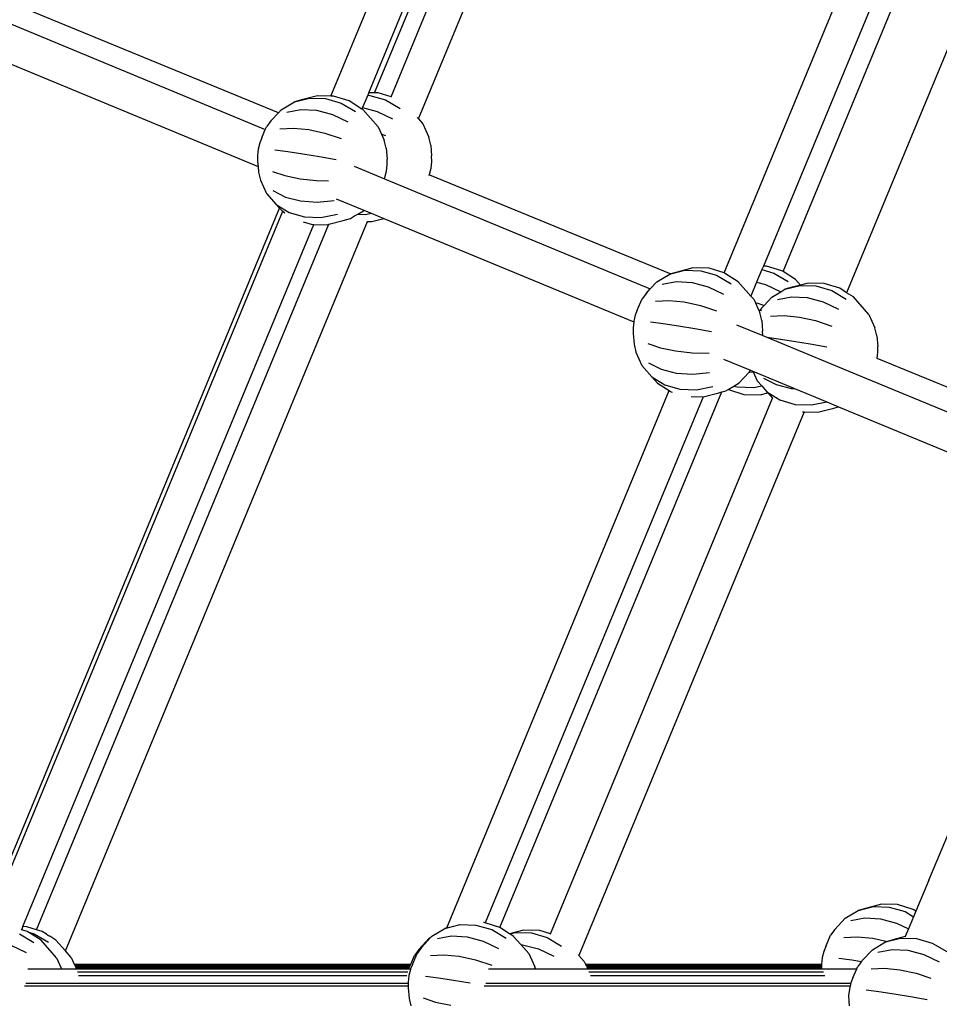
# Model space of a CAD drawing. Units: inches. Extents: x -551 to 549, y -550 to 550.
# Drawn here: x -113 to -67, y -1 to 48 of the extents above; entities that cross this region are included whole.
import ezdxf

# ---------------------------------------------------------------- set-up
doc = ezdxf.new("R2010")
doc.units = ezdxf.units.IN
doc.header["$MEASUREMENT"] = 0

# ---------------------------------------------------------------- blocks, each defined once
blk = doc.blocks.new('0419')
for p, q in [((-97.514, 44.151), (-83.428, 78.156)), ((-95.647, 44.312), (-82.131, 76.942)), ((-95.36, 44.306), (-81.898, 76.804)), ((-94.544, 44.108), (-81.152, 76.44)), ((-93.194, 43.021), (-79.347, 76.45)), ((-78.072, 35.408), (-67.049, 62.02)), ((-65.731, 60.855), (-76.133, 35.744)), ((-75.16, 35.47), (-65.149, 59.64)), ((-62.143, 58.259), (-72.014, 34.429)), ((-100.114, 43.327), (-114.576, 49.265)), ((-115.061, 48.419), (-100.761, 42.496)), ((-115.655, 46.695), (-101.121, 40.675)), ((-95.647, 44.312), (-95.699, 44.187)), ((-95.36, 44.306), (-95.647, 44.312)), ((-95.18, 44.302), (-95.36, 44.306)), ((-99.976, 43.477), (-99.326, 43.863)), ((-99.326, 43.863), (-98.581, 44.051)), ((-98.97, 43.964), (-99.326, 43.863)), ((-98.185, 44.165), (-98.97, 43.964)), ((-98.581, 44.051), (-97.793, 44.031)), ((-97.514, 44.151), (-98.185, 44.165)), ((-97.793, 44.031), (-97.015, 43.802)), ((-97.383, 44.148), (-97.514, 44.151)), ((-96.619, 43.916), (-97.383, 44.148)), ((-95.981, 43.506), (-96.619, 43.916)), ((-95.699, 44.187), (-95.949, 43.583)), ((-95.699, 44.187), (-95.59, 44.184)), ((-95.59, 44.184), (-94.812, 43.956)), ((-94.544, 44.108), (-95.18, 44.302)), ((-94.812, 43.956), (-94.098, 43.534)), ((-94.544, 44.108), (-94.551, 44.092)), ((-100.114, 43.327), (-99.976, 43.477)), ((-99.7, 43.358), (-98.999, 43.489)), ((-98.999, 43.489), (-98.226, 43.448)), ((-98.226, 43.448), (-97.433, 43.239)), ((-97.015, 43.802), (-96.301, 43.381)), ((-95.949, 43.583), (-95.981, 43.506)), ((-95.945, 43.483), (-95.981, 43.506)), ((-95.949, 43.583), (-95.231, 43.393)), ((-95.177, 42.621), (-95.945, 43.483)), ((-95.231, 43.393), (-94.472, 43.03)), ((-100.487, 42.922), (-100.703, 42.63)), ((-100.487, 42.922), (-100.114, 43.327)), ((-97.433, 43.239), (-96.675, 42.876)), ((-93.256, 43.091), (-93.194, 43.021)), ((-93.194, 43.021), (-92.974, 42.775)), ((-100.937, 42.083), (-100.761, 42.496)), ((-100.761, 42.496), (-100.703, 42.63)), ((-100.038, 42.528), (-99.375, 42.563)), ((-99.375, 42.563), (-98.616, 42.49)), ((-98.616, 42.49), (-97.81, 42.314)), ((-95.177, 42.621), (-95.018, 42.27)), ((-92.974, 42.775), (-92.676, 42.117)), ((-100.937, 42.083), (-101.037, 41.835)), ((-97.81, 42.314), (-97.013, 42.046)), ((-95.018, 42.27), (-94.81, 42.2)), ((-95.018, 42.27), (-94.879, 41.963)), ((-94.784, 41.567), (-94.879, 41.963)), ((-92.581, 41.721), (-92.676, 42.117)), ((-101.112, 41.527), (-101.148, 41.207)), ((-101.037, 41.835), (-101.112, 41.527)), ((-100.286, 41.499), (-99.652, 41.415)), ((-99.652, 41.415), (-98.902, 41.301)), ((-94.784, 41.567), (-94.741, 41.034)), ((-92.581, 41.721), (-92.538, 41.187)), ((-101.148, 41.207), (-101.141, 40.922)), ((-101.141, 40.922), (-101.121, 40.675)), ((-98.902, 41.301), (-98.086, 41.166)), ((-98.086, 41.166), (-97.261, 41.017)), ((-94.734, 40.749), (-94.741, 41.034)), ((-92.567, 40.583), (-92.531, 40.903)), ((-92.531, 40.903), (-92.538, 41.187)), ((-101.121, 40.675), (-101.098, 40.389)), ((-100.407, 40.427), (-99.788, 40.219)), ((-96.371, 40.677), (-94.871, 40.056)), ((-94.844, 40.121), (-94.77, 40.429)), ((-94.77, 40.429), (-94.734, 40.749)), ((-92.641, 40.275), (-92.567, 40.583)), ((-101.098, 40.389), (-101.002, 39.993)), ((-101.002, 39.993), (-100.704, 39.335)), ((-99.788, 40.219), (-99.042, 40.064)), ((-99.042, 40.064), (-98.222, 39.97)), ((-98.222, 39.97), (-97.637, 39.953)), ((-94.871, 40.056), (-94.844, 40.121)), ((-94.871, 40.056), (-93.237, 39.381)), ((-92.66, 40.23), (-92.656, 40.24)), ((-92.656, 40.24), (-92.652, 40.251)), ((-92.652, 40.251), (-92.646, 40.262)), ((-92.646, 40.262), (-92.641, 40.275)), ((-92.646, 40.262), (-80.707, 35.363)), ((-100.384, 39.476), (-99.761, 39.158)), ((-100.704, 39.335), (-100.218, 38.79)), ((-99.761, 39.158), (-99.015, 38.965)), ((-99.015, 38.965), (-98.195, 38.909)), ((-98.195, 38.909), (-97.359, 38.994)), ((-97.252, 39.073), (-95.882, 38.505)), ((-93.237, 39.381), (-81.729, 34.613)), ((-114.41, 3.94), (-100.052, 38.604)), ((-100.218, 38.79), (-99.577, 38.393)), ((-100.218, 38.79), (-100.052, 38.604)), ((-100.052, 38.604), (-99.936, 38.474)), ((-99.936, 38.474), (-99.901, 38.451)), ((-96.189, 38.311), (-95.906, 38.479)), ((-95.906, 38.479), (-95.882, 38.505)), ((-95.882, 38.505), (-95.52, 38.355)), ((-114.338, 3.594), (-99.901, 38.451)), ((-99.901, 38.451), (-99.796, 38.383)), ((-99.577, 38.393), (-98.824, 38.173)), ((-98.824, 38.173), (-98.011, 38.144)), ((-98.011, 38.144), (-97.193, 38.308)), ((-97.621, 37.811), (-96.911, 37.992)), ((-96.911, 37.992), (-96.556, 38.094)), ((-96.556, 38.094), (-96.343, 38.22)), ((-96.343, 38.22), (-96.189, 38.311)), ((-96.189, 38.311), (-95.808, 38.298)), ((-95.808, 38.298), (-95.52, 38.355)), ((-95.52, 38.355), (-94.897, 38.097)), ((-95.494, 37.945), (-94.897, 38.097)), ((-94.897, 38.097), (-82.546, 32.982)), ((-112.75, 3.083), (-98.368, 37.805)), ((-112.069, 2.929), (-97.621, 37.811)), ((-110.649, 1.882), (-95.709, 37.949)), ((-98.89, 37.927), (-98.499, 37.808)), ((-98.499, 37.808), (-98.368, 37.805)), ((-98.368, 37.805), (-97.697, 37.791)), ((-97.697, 37.791), (-97.621, 37.811)), ((-95.72, 37.951), (-95.709, 37.949)), ((-95.709, 37.949), (-95.494, 37.945)), ((-79.616, 35.651), (-80.401, 35.45)), ((-78.814, 35.634), (-79.616, 35.651)), ((-78.072, 35.408), (-78.814, 35.634)), ((-76.206, 35.568), (-76.464, 34.945)), ((-76.133, 35.744), (-76.206, 35.568)), ((-76.206, 35.568), (-75.615, 35.394)), ((-75.983, 35.74), (-76.133, 35.744)), ((-75.219, 35.508), (-75.983, 35.74)), ((-81.407, 34.963), (-80.757, 35.348)), ((-80.757, 35.348), (-80.707, 35.363)), ((-80.707, 35.363), (-80.012, 35.537)), ((-80.401, 35.45), (-80.707, 35.363)), ((-80.012, 35.537), (-79.225, 35.516)), ((-79.225, 35.516), (-78.447, 35.288)), ((-78.447, 35.288), (-77.732, 34.867)), ((-78.05, 35.401), (-78.072, 35.408)), ((-77.376, 34.968), (-78.05, 35.401)), ((-75.615, 35.394), (-74.9, 34.973)), ((-75.16, 35.47), (-75.219, 35.508)), ((-74.545, 35.075), (-75.16, 35.47)), ((-74.303, 34.803), (-74.545, 35.075)), ((-81.918, 34.407), (-81.729, 34.613)), ((-81.729, 34.613), (-81.407, 34.963)), ((-81.132, 34.844), (-80.431, 34.975)), ((-80.431, 34.975), (-79.657, 34.934)), ((-79.657, 34.934), (-78.865, 34.725)), ((-78.865, 34.725), (-78.107, 34.362)), ((-77.376, 34.968), (-76.747, 34.262)), ((-76.464, 34.945), (-76.747, 34.262)), ((-76.464, 34.945), (-76.033, 34.832)), ((-76.033, 34.832), (-75.276, 34.469)), ((-75.276, 34.469), (-75.063, 34.596)), ((-75.063, 34.596), (-74.318, 34.785)), ((-74.707, 34.698), (-75.063, 34.596)), ((-74.303, 34.803), (-74.707, 34.698)), ((-74.318, 34.785), (-73.53, 34.764)), ((-73.922, 34.898), (-74.303, 34.803)), ((-73.12, 34.882), (-73.922, 34.898)), ((-73.53, 34.764), (-72.752, 34.535)), ((-72.356, 34.649), (-73.12, 34.882)), ((-72.014, 34.429), (-72.356, 34.649)), ((-82.368, 33.569), (-82.134, 34.116)), ((-81.918, 34.407), (-82.134, 34.116)), ((-76.747, 34.262), (-76.608, 34.107)), ((-76.608, 34.107), (-76.529, 33.932)), ((-76.091, 33.799), (-75.713, 34.211)), ((-75.713, 34.211), (-75.276, 34.469)), ((-75.438, 34.092), (-74.736, 34.222)), ((-74.736, 34.222), (-73.963, 34.182)), ((-73.963, 34.182), (-73.17, 33.973)), ((-72.752, 34.535), (-72.038, 34.114)), ((-71.682, 34.216), (-72.014, 34.429)), ((-70.914, 33.354), (-71.682, 34.216)), ((-81.469, 34.014), (-80.807, 34.049)), ((-80.807, 34.049), (-80.047, 33.976)), ((-80.047, 33.976), (-79.241, 33.799)), ((-79.241, 33.799), (-78.444, 33.532)), ((-76.529, 33.932), (-76.409, 33.906)), ((-76.529, 33.932), (-76.372, 33.584)), ((-76.409, 33.906), (-76.091, 33.799)), ((-76.224, 33.655), (-76.299, 33.554)), ((-76.224, 33.655), (-76.091, 33.799)), ((-73.17, 33.973), (-72.412, 33.61)), ((-82.469, 33.321), (-82.543, 33.013)), ((-82.368, 33.569), (-82.469, 33.321)), ((-76.299, 33.554), (-76.372, 33.584)), ((-76.372, 33.584), (-76.311, 33.449)), ((-76.246, 33.183), (-76.311, 33.449)), ((-76.225, 33.524), (-76.299, 33.554)), ((-76.215, 33.053), (-76.246, 33.183)), ((-75.775, 33.262), (-75.112, 33.296)), ((-75.112, 33.296), (-74.353, 33.223)), ((-74.353, 33.223), (-73.547, 33.047)), ((-70.914, 33.354), (-70.616, 32.697)), ((-82.546, 32.982), (-82.579, 32.693)), ((-82.579, 32.693), (-82.572, 32.408)), ((-82.543, 33.013), (-82.546, 32.982)), ((-81.717, 32.985), (-81.083, 32.901)), ((-81.083, 32.901), (-80.333, 32.787)), ((-80.333, 32.787), (-79.518, 32.651)), ((-79.518, 32.651), (-78.692, 32.503)), ((-77.457, 32.843), (-76.167, 32.309)), ((-76.215, 33.053), (-76.172, 32.519)), ((-73.547, 33.047), (-72.75, 32.78)), ((-70.521, 32.301), (-70.616, 32.697)), ((-82.572, 32.408), (-82.529, 31.875)), ((-76.167, 32.309), (-76.172, 32.519)), ((-76.167, 32.309), (-75.964, 32.224)), ((-75.964, 32.224), (-75.389, 32.148)), ((-75.964, 32.224), (-71.04, 30.185)), ((-75.389, 32.148), (-74.639, 32.035)), ((-70.521, 32.301), (-70.478, 31.767)), ((-82.529, 31.875), (-82.433, 31.479)), ((-81.839, 31.913), (-81.219, 31.705)), ((-81.219, 31.705), (-80.474, 31.549)), ((-74.639, 32.035), (-73.823, 31.899)), ((-73.823, 31.899), (-72.998, 31.75)), ((-70.471, 31.483), (-70.478, 31.767)), ((-82.433, 31.479), (-82.136, 30.821)), ((-80.474, 31.549), (-79.653, 31.456)), ((-79.653, 31.456), (-78.813, 31.431)), ((-70.648, 31.236), (-70.651, 31.238)), ((-70.505, 31.176), (-70.471, 31.483)), ((-61.395, 27.441), (-70.505, 31.176)), ((-82.136, 30.821), (-81.649, 30.275)), ((-81.815, 30.961), (-81.193, 30.644)), ((-78.097, 31.139), (-76.774, 30.59)), ((-81.649, 30.275), (-81.008, 29.879)), ((-81.649, 30.275), (-81.368, 29.959)), ((-81.193, 30.644), (-80.446, 30.451)), ((-80.446, 30.451), (-79.627, 30.395)), ((-79.627, 30.395), (-78.79, 30.48)), ((-77.337, 29.965), (-76.841, 30.504)), ((-76.841, 30.504), (-76.826, 30.52)), ((-76.841, 30.504), (-76.795, 30.501)), ((-76.826, 30.52), (-76.774, 30.59)), ((-76.795, 30.501), (-76.644, 30.516)), ((-76.774, 30.59), (-76.656, 30.542)), ((-76.656, 30.542), (-76.644, 30.516)), ((-76.656, 30.542), (-74.594, 29.688)), ((-76.644, 30.516), (-76.441, 30.069)), ((-76.121, 30.209), (-75.498, 29.892)), ((-81.368, 29.959), (-80.787, 29.586)), ((-81.008, 29.879), (-80.255, 29.659)), ((-79.442, 29.63), (-78.624, 29.794)), ((-77.879, 29.643), (-77.591, 29.814)), ((-77.591, 29.814), (-77.337, 29.965)), ((-77.591, 29.814), (-77.424, 29.765)), ((-77.424, 29.765), (-76.611, 29.736)), ((-76.611, 29.736), (-76.216, 29.815)), ((-76.441, 30.069), (-76.216, 29.815)), ((-76.216, 29.815), (-75.955, 29.523)), ((-75.498, 29.892), (-74.752, 29.698)), ((-74.752, 29.698), (-74.594, 29.688)), ((-71.04, 30.185), (-62.358, 26.589)), ((-91.792, 3.018), (-80.787, 29.586)), ((-79.114, 29.281), (-89.89, 3.265)), ((-89.158, 3.037), (-78.187, 29.522)), ((-86.659, 2.725), (-75.685, 29.22)), ((-80.787, 29.586), (-80.694, 29.526)), ((-80.694, 29.526), (-80.646, 29.512)), ((-80.255, 29.659), (-79.442, 29.63)), ((-79.709, 29.289), (-79.128, 29.277)), ((-79.128, 29.277), (-79.114, 29.281)), ((-79.114, 29.281), (-78.342, 29.477)), ((-78.342, 29.477), (-78.187, 29.522)), ((-78.187, 29.522), (-77.987, 29.579)), ((-77.987, 29.579), (-77.879, 29.643)), ((-77.879, 29.643), (-77.862, 29.633)), ((-77.862, 29.633), (-77.098, 29.4)), ((-77.098, 29.4), (-76.296, 29.383)), ((-76.296, 29.383), (-75.917, 29.48)), ((-75.955, 29.523), (-75.314, 29.127)), ((-75.955, 29.523), (-75.917, 29.48)), ((-75.917, 29.48), (-75.685, 29.22)), ((-75.678, 29.236), (-75.685, 29.22)), ((-74.594, 29.688), (-73, 29.027)), ((-75.314, 29.127), (-74.561, 28.906)), ((-74.561, 28.906), (-73.748, 28.877)), ((-73.748, 28.877), (-73, 29.027)), ((-73.434, 28.525), (-72.648, 28.725)), ((-73, 29.027), (-72.425, 28.789)), ((-72.648, 28.725), (-72.425, 28.789)), ((-72.425, 28.789), (-62.978, 24.876)), ((-74.116, 28.539), (-85.251, 1.656)), ((-74.191, 28.54), (-74.116, 28.539)), ((-74.116, 28.539), (-73.434, 28.525)), ((-67.948, 5.383), (-65.612, 10.958)), ((-67.948, 5.383), (-68.59, 3.846)), ((-71.437, 3.884), (-70.693, 4.073)), ((-71.082, 3.986), (-71.437, 3.884)), ((-70.296, 4.186), (-71.082, 3.986)), ((-70.693, 4.073), (-69.905, 4.052)), ((-69.495, 4.17), (-70.296, 4.186)), ((-69.905, 4.052), (-69.127, 3.823)), ((-68.731, 3.937), (-69.495, 4.17)), ((-68.59, 3.846), (-68.731, 3.937)), ((-72.598, 2.943), (-72.087, 3.499)), ((-72.087, 3.499), (-71.437, 3.884)), ((-71.812, 3.38), (-71.111, 3.51)), ((-71.111, 3.51), (-70.338, 3.47)), ((-70.338, 3.47), (-69.545, 3.261)), ((-69.127, 3.823), (-68.703, 3.574)), ((-68.703, 3.574), (-68.952, 2.977)), ((-68.59, 3.846), (-68.703, 3.574)), ((-112.815, 2.927), (-112.84, 2.935)), ((-112.75, 3.083), (-112.815, 2.927)), ((-112.525, 2.839), (-112.815, 2.927)), ((-112.561, 3.079), (-112.75, 3.083)), ((-112.069, 2.929), (-112.561, 3.079)), ((-111.797, 2.846), (-112.069, 2.929)), ((-92.529, 2.608), (-91.879, 2.993)), ((-91.879, 2.993), (-91.134, 3.182)), ((-91.792, 3.018), (-91.879, 2.993)), ((-91.717, 3.04), (-91.792, 3.018)), ((-91.134, 3.182), (-90.346, 3.161)), ((-90.346, 3.161), (-89.568, 2.933)), ((-89.936, 3.279), (-89.969, 3.28)), ((-89.89, 3.265), (-89.936, 3.279)), ((-89.172, 3.046), (-89.89, 3.265)), ((-89.568, 2.933), (-88.853, 2.512)), ((-89.158, 3.037), (-89.172, 3.046)), ((-88.68, 2.73), (-89.158, 3.037)), ((-72.598, 2.943), (-72.815, 2.652)), ((-69.545, 3.261), (-68.952, 2.977)), ((-68.952, 2.977), (-69.114, 2.587)), ((-112.922, 2.726), (-112.207, 2.304)), ((-112.501, 2.823), (-112.525, 2.839)), ((-112.501, 2.823), (-112.193, 2.733)), ((-111.852, 2.406), (-112.501, 2.823)), ((-112.193, 2.733), (-111.478, 2.312)), ((-111.587, 2.711), (-111.797, 2.846)), ((-111.587, 2.711), (-111.536, 2.679)), ((-111.533, 2.677), (-111.478, 2.641)), ((-111.478, 2.641), (-111.422, 2.604)), ((-111.123, 2.413), (-111.422, 2.604)), ((-93.167, 1.952), (-92.655, 2.508)), ((-93.04, 2.052), (-92.578, 2.554)), ((-92.655, 2.508), (-92.578, 2.554)), ((-92.578, 2.554), (-92.529, 2.608)), ((-92.253, 2.489), (-91.552, 2.62)), ((-91.552, 2.62), (-90.779, 2.579)), ((-90.779, 2.579), (-89.986, 2.37)), ((-87.995, 2.905), (-88.68, 2.73)), ((-88.666, 2.721), (-88.68, 2.73)), ((-88.666, 2.721), (-88.392, 2.791)), ((-88.498, 2.613), (-88.666, 2.721)), ((-88.498, 2.613), (-88.123, 2.193)), ((-88.392, 2.791), (-87.604, 2.77)), ((-87.193, 2.888), (-87.995, 2.905)), ((-87.604, 2.77), (-86.826, 2.542)), ((-86.659, 2.725), (-87.193, 2.888)), ((-86.826, 2.542), (-86.111, 2.121)), ((-86.675, 2.687), (-86.673, 2.691)), ((-86.673, 2.691), (-86.671, 2.693)), ((-86.659, 2.725), (-86.671, 2.693)), ((-73.048, 2.104), (-72.815, 2.652)), ((-72.149, 2.55), (-71.487, 2.585)), ((-71.487, 2.585), (-70.727, 2.511)), ((-70.727, 2.511), (-70, 2.352)), ((-70.093, 2.326), (-69.349, 2.515)), ((-69.114, 2.587), (-69.738, 2.428)), ((-69.349, 2.515), (-68.561, 2.494)), ((-69.114, 2.587), (-69.117, 2.582)), ((-68.561, 2.494), (-67.783, 2.265)), ((-113.34, 2.163), (-112.582, 1.8)), ((-111.084, 1.545), (-111.852, 2.406)), ((-111.123, 2.413), (-110.649, 1.882)), ((-93.167, 1.952), (-93.383, 1.661)), ((-93.04, 2.052), (-93.256, 1.761)), ((-89.986, 2.37), (-89.228, 2.007)), ((-88.123, 2.193), (-88.036, 2.188)), ((-87.73, 1.752), (-88.123, 2.193)), ((-88.036, 2.188), (-87.244, 1.979)), ((-87.244, 1.979), (-86.486, 1.616)), ((-73.048, 2.104), (-73.149, 1.856)), ((-70.743, 1.941), (-70.093, 2.326)), ((-70.468, 1.822), (-69.767, 1.952)), ((-70, 2.352), (-70.093, 2.326)), ((-69.738, 2.428), (-70, 2.352)), ((-69.767, 1.952), (-68.994, 1.912)), ((-67.783, 2.265), (-67.068, 1.844)), ((-111.084, 1.545), (-110.832, 0.989)), ((-110.355, 1.552), (-110.649, 1.882)), ((-110.355, 1.552), (-110.207, 1.225)), ((-93.569, 1.225), (-93.383, 1.661)), ((-93.49, 1.214), (-93.256, 1.761)), ((-92.591, 1.659), (-91.928, 1.694)), ((-91.928, 1.694), (-91.168, 1.621)), ((-91.168, 1.621), (-90.362, 1.444)), ((-87.73, 1.752), (-87.432, 1.094)), ((-85.251, 1.656), (-85.278, 1.686)), ((-84.988, 1.361), (-85.251, 1.656)), ((-73.223, 1.549), (-73.259, 1.228)), ((-73.149, 1.856), (-73.223, 1.549)), ((-72.397, 1.52), (-71.764, 1.436)), ((-71.255, 1.385), (-70.743, 1.941)), ((-68.994, 1.912), (-68.201, 1.703)), ((-68.201, 1.703), (-67.443, 1.34)), ((-112.512, 0.989), (-110.832, 0.989)), ((-110.832, 0.989), (-110.1, 0.989)), ((-110.207, 1.225), (-93.569, 1.225)), ((-110.207, 1.225), (-110.205, 1.222)), ((-110.205, 1.222), (-93.57, 1.222)), ((-110.205, 1.222), (-110.202, 1.214)), ((-110.202, 1.214), (-93.574, 1.214)), ((-110.202, 1.214), (-110.195, 1.2)), ((-110.195, 1.2), (-93.58, 1.2)), ((-110.195, 1.2), (-110.187, 1.181)), ((-110.187, 1.181), (-93.588, 1.181)), ((-110.187, 1.181), (-110.176, 1.156)), ((-110.176, 1.156), (-93.598, 1.156)), ((-110.176, 1.156), (-110.162, 1.127)), ((-110.162, 1.127), (-93.611, 1.127)), ((-110.162, 1.127), (-110.147, 1.092)), ((-110.147, 1.092), (-93.625, 1.092)), ((-110.147, 1.092), (-110.129, 1.053)), ((-110.129, 1.053), (-93.64, 1.053)), ((-110.129, 1.053), (-110.109, 1.009)), ((-110.109, 1.009), (-93.659, 1.009)), ((-110.109, 1.009), (-110.1, 0.989)), ((-110.1, 0.989), (-93.667, 0.989)), ((-93.667, 0.989), (-93.581, 0.989)), ((-93.646, 1.041), (-93.64, 1.053)), ((-93.625, 1.092), (-93.64, 1.053)), ((-93.616, 1.114), (-93.625, 1.092)), ((-93.616, 1.114), (-93.611, 1.127)), ((-93.611, 1.127), (-93.598, 1.156)), ((-93.598, 1.156), (-93.588, 1.181)), ((-93.581, 0.989), (-93.59, 0.966)), ((-93.588, 1.181), (-93.58, 1.2)), ((-93.49, 1.214), (-93.581, 0.989)), ((-93.58, 1.2), (-93.574, 1.214)), ((-93.574, 1.214), (-93.57, 1.222)), ((-93.57, 1.222), (-93.569, 1.225)), ((-90.362, 1.444), (-89.565, 1.177)), ((-89.718, 0.989), (-87.407, 0.989)), ((-87.407, 0.989), (-87.432, 1.094)), ((-87.407, 0.989), (-84.819, 0.989)), ((-84.988, 1.361), (-84.926, 1.225)), ((-84.926, 1.225), (-73.259, 1.225)), ((-84.926, 1.225), (-84.925, 1.222)), ((-84.925, 1.222), (-73.237, 1.222)), ((-84.925, 1.222), (-84.921, 1.214)), ((-84.921, 1.214), (-73.233, 1.214)), ((-84.921, 1.214), (-84.915, 1.2)), ((-84.915, 1.2), (-73.228, 1.2)), ((-84.915, 1.2), (-84.906, 1.181)), ((-84.906, 1.181), (-73.225, 1.181)), ((-84.906, 1.181), (-84.895, 1.156)), ((-84.895, 1.156), (-84.882, 1.127)), ((-84.895, 1.156), (-73.222, 1.156)), ((-84.882, 1.127), (-73.22, 1.127)), ((-84.882, 1.127), (-84.866, 1.092)), ((-84.866, 1.092), (-73.218, 1.092)), ((-84.866, 1.092), (-84.848, 1.053)), ((-84.848, 1.053), (-84.828, 1.009)), ((-84.848, 1.053), (-73.218, 1.053)), ((-84.828, 1.009), (-73.217, 1.009)), ((-84.828, 1.009), (-84.819, 0.989)), ((-84.819, 0.989), (-71.515, 0.989)), ((-73.259, 1.228), (-73.259, 1.225)), ((-73.259, 1.225), (-73.243, 1.225)), ((-71.764, 1.436), (-71.272, 1.362)), ((-71.704, 0.546), (-71.515, 0.989)), ((-71.515, 0.989), (-71.471, 1.094)), ((-71.272, 1.362), (-71.471, 1.094)), ((-71.255, 1.385), (-71.272, 1.362)), ((-70.805, 0.992), (-70.143, 1.026)), ((-70.143, 1.026), (-69.383, 0.953)), ((-110.047, 0.854), (-93.717, 0.854)), ((-110.003, 0.669), (-93.757, 0.669)), ((-93.665, 0.658), (-93.701, 0.338)), ((-93.59, 0.966), (-93.665, 0.658)), ((-92.839, 0.63), (-92.205, 0.546)), ((-92.205, 0.546), (-91.455, 0.432)), ((-84.758, 0.854), (-73.162, 0.854)), ((-84.682, 0.669), (-73.1, 0.669)), ((-71.704, 0.546), (-71.805, 0.298)), ((-69.383, 0.953), (-68.577, 0.777)), ((-68.577, 0.777), (-67.853, 0.534)), ((-112.674, 0.15), (-93.696, 0.15)), ((-112.609, 0.292), (-93.7, 0.292)), ((-93.701, 0.338), (-93.694, 0.053)), ((-93.694, 0.053), (-93.651, -0.48)), ((-91.455, 0.432), (-90.639, 0.296)), ((-90.639, 0.296), (-90.634, 0.295)), ((-89.931, 0.15), (-71.841, 0.15)), ((-89.856, 0.292), (-71.807, 0.292)), ((-71.805, 0.298), (-71.879, -0.01)), ((-93.651, -0.48), (-93.566, -0.83)), ((-92.96, -0.442), (-92.341, -0.65)), ((-71.879, -0.01), (-71.916, -0.33)), ((-71.916, -0.33), (-71.909, -0.614)), ((-71.054, -0.038), (-70.42, -0.122)), ((-70.42, -0.122), (-69.67, -0.235)), ((-69.67, -0.235), (-68.854, -0.371)), ((-68.854, -0.371), (-68.028, -0.52)), ((-92.341, -0.65), (-91.595, -0.806)), ((-71.909, -0.614), (-71.891, -0.83))]:
    blk.add_line(p, q)
blk.add_circle((-0.617, 0.08), 550)

msp = doc.modelspace()

# ---------------------------------------------------------------- block references
msp.add_blockref('0419', (0, 0))

doc.saveas('drawing.dxf')
